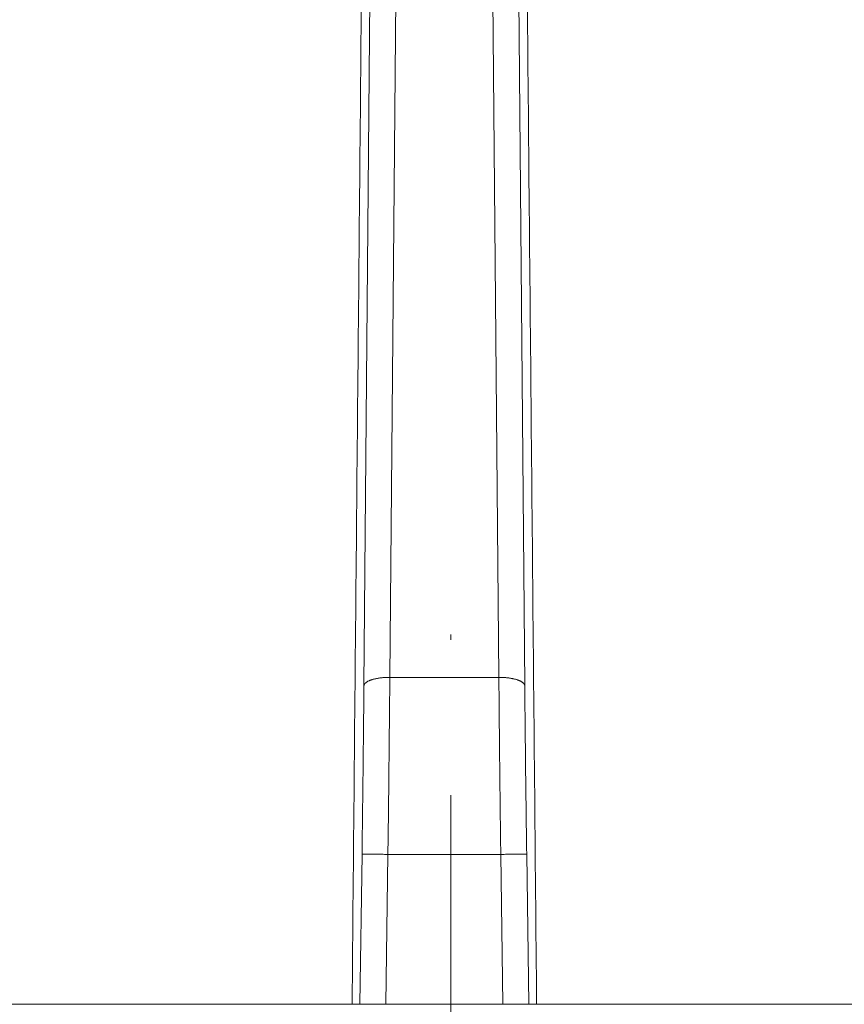
# Model space of a CAD drawing. Units: millimetres. Extents: x 2673 to 4786, y 0 to 1485.
# Drawn here: x 3999 to 4015, y 784 to 803 of the extents above; entities that cross this region are included whole.
import ezdxf

# ---------------------------------------------------------------- set-up
doc = ezdxf.new("R2010")
doc.units = ezdxf.units.MM
doc.linetypes.add('ACAD_ISO04W100', pattern=[30, 24, -3, 0, -3])
for name, color, linetype, lineweight in [('вспомогательный', 140, 'Continuous', 20), ('Оси', 10, 'ACAD_ISO04W100', 13), ('Основной', 7, 'Continuous', 30)]:
    doc.layers.add(name, color=color, linetype=linetype, lineweight=lineweight)

# ---------------------------------------------------------------- blocks, each defined once
blk = doc.blocks.new('3100т неразрез')
at = {"layer": 'Оси'}
blk.add_line((2229.000003430938, 12.09744292117898), (2228.999870551722, 190.8564035309338), dxfattribs=at)
blk = doc.blocks.new('157 маск')
blk.add_wipeout([(22276.72649344258, 2831.0808633159363), (22276.726493442588, 2829.5828633159363), (22288.22527486273, 2829.5828633159363), (22288.22573063066, 2809.585352160845), (22288.240678749262, 2809.4144823540205), (22288.72853330323, 2806.6451428717687), (22288.841868628493, 2806.224642867921), (22289.027031465994, 2805.825714984807), (22289.277163720173, 2805.47128817669), (22289.584753302195, 2805.163155140879), (22289.941679035026, 2804.91365385316), (22290.336977329545, 2804.7295332917274), (22290.75846642018, 2804.6168042652857), (22291.190893403334, 2804.579263315936), (22295.18443464561, 2804.5792633159363), (22295.269171201773, 2804.9092248362285), (22295.300640762995, 2805.251208215792), (22295.302061968952, 2805.284109484506), (22295.325903431083, 2805.9485297018146), (22295.625307097787, 2819.259196930076), (22295.668733114297, 2819.9685151548915), (22295.719287441643, 2820.3249455659243), (22295.760096356484, 2820.4924045874363), (22295.852471669295, 2820.628463315936), (22298.02174425423, 2820.6291634580307), (22298.022708371704, 2820.6280629447824), (22298.188361226752, 2820.3109305806493), (22298.282479308262, 2819.9780873814066), (22298.366293620784, 2819.2874749651455), (22298.78329558556, 2807.5998031661957), (22298.58556783753, 2807.3181037987806), (22298.523326859115, 2807.20461559268), (22298.439640901786, 2806.9324731975244), (22298.438510402048, 2806.944610026364), (22298.473511610988, 2805.998663578491), (22298.564156336844, 2805.4675024264434), (22298.793166875203, 2805.025808012734), (22298.985277673444, 2804.828331626612), (22299.070561601246, 2804.764292120121), (22299.163573019487, 2804.709691935603), (22299.240683419775, 2804.672865020222), (22299.30250537353, 2804.6476723582628), (22299.364314580114, 2804.626753118546), (22299.671908349013, 2804.5794551904037), (22306.83727695391, 2804.5807075651924), (22307.04411637058, 2804.633989557654), (22307.198719698878, 2804.7381246904324), (22307.45398887809, 2805.0712348917596), (22307.504507889586, 2805.1755972799465), (22307.551030334558, 2805.2907530099183), (22307.59067718634, 2805.41204408081), (22307.592245308253, 2805.4129727869586), (22307.624445418503, 2805.5429824851753), (22307.67488662303, 2805.8988591431803), (22307.678301498676, 2805.9485297018146), (22308.51985892324, 2819.259196930057), (22308.58222817761, 2819.6679550248496), (22308.58222817761, 2819.6679550248496), (22308.58222817761, 2819.6679550248496), (22308.62980991761, 2819.8355209518545), (22308.70368187847, 2820.026974696197), (22308.804324297405, 2820.2055441922644), (22308.896014187394, 2820.3268122050818), (22308.969865471932, 2820.4073272787064), (22309.044094707002, 2820.473220061323), (22309.126010958407, 2820.530675265607), (22309.20658555011, 2820.573624457499), (22309.291708028235, 2820.605053660407), (22309.463735236575, 2820.628463315936), (22319.257190074433, 2820.628463315936), (22319.28587306977, 2820.6275137934826), (22319.349155364318, 2820.625418880408), (22319.445221199818, 2820.607357422975), (22319.53834747675, 2820.5782016482135), (22319.714327099897, 2820.49003472314), (22319.799104148846, 2820.4297771932165), (22319.883824039007, 2820.356979981335), (22319.968724630344, 2820.268487368583), (22320.047207718864, 2820.1683793624825), (22320.12058216552, 2820.055724607533), (22320.18067887592, 2819.942784675528), (22320.23527687613, 2819.818711097473), (22320.27989993806, 2819.690975315463), (22320.356183780674, 2819.2675932165357), (22320.36911931553, 2819.0847707350363), (22320.395149075375, 2818.7172293102526), (22321.307259306057, 2805.921217954867), (22321.307259306057, 2805.921217954867), (22321.317034579322, 2805.8240277402656), (22321.34484961085, 2805.699066190835), (22321.37733431918, 2805.56545751309), (22321.42370555738, 2805.4383750083525), (22321.48067629757, 2805.309734511102), (22321.549177829387, 2805.197440704108), (22321.623163881308, 2805.091045868846), (22321.706095883328, 2804.992184777038), (22321.799131969263, 2804.899622786923), (22321.89755784543, 2804.8189759345432), (22322.00797699655, 2804.745671469557), (22322.122321625116, 2804.6856788633427), (22322.244499209086, 2804.637805055675), (22322.348093536413, 2804.605520817364), (22322.43115377814, 2804.5938979519174), (22322.494569003942, 2804.585480195581), (22322.55746517132, 2804.5802410956594), (22322.621205690906, 2804.5792633159363), (22333.053930948914, 2804.5792633159363), (22333.140453265754, 2804.5848520716245), (22333.314855543613, 2804.5941612137076), (22333.506450806155, 2804.6594741212375), (22333.660816112846, 2804.7331287906777), (22333.769234424184, 2804.7988628212343), (22333.87721633225, 2804.8792971949506), (22334.00864630988, 2804.997970871002), (22334.154882317907, 2805.174000060482), (22334.26455509428, 2805.3687031379295), (22334.333450164606, 2805.538323248476), (22334.374006309055, 2805.6708416981833), (22334.404214877573, 2805.8103487856374), (22334.418760215147, 2805.9485297018146), (22335.592240545455, 2819.2591969300574), (22335.592240545455, 2819.393853080116), (22335.623591236857, 2819.533732554267), (22335.667017996224, 2819.670019763007), (22335.719333227207, 2819.794444059985), (22335.781025231892, 2819.913275743765), (22335.856648926816, 2820.0317994009556), (22335.943103151538, 2820.141907760205), (22336.066540758125, 2820.272435541736), (22336.066540758125, 2820.272435541736), (22336.23755182863, 2820.4103353003934), (22336.430401396625, 2820.512718406829), (22336.595065694095, 2820.5722448028696), (22336.595065694095, 2820.5722448028696), (22336.72510424996, 2820.6051750239276), (22336.857776272038, 2820.625108540529), (22336.984653924534, 2820.628463315936), (22351.697647000892, 2820.6352701167025), (22352.254252619987, 2820.526254931203), (22352.720205155147, 2820.233096190772), (22353.05764006297, 2819.7894563271116), (22353.2075947279, 2819.26014009269), (22354.1996428988, 2807.8799898435013), (22354.210286526963, 2807.755254481013), (22354.36835446326, 2805.9485297018146), (22354.520061026276, 2805.41223461747), (22354.848968698156, 2804.9735510346654), (22355.319184851283, 2804.6817631804297), (22355.862646510395, 2804.5792633159363), (22366.88843884761, 2804.579302428747), (22367.43435682444, 2804.6815522748657), (22367.904979036426, 2804.9756600903493), (22368.233277620027, 2805.416030917695), (22368.380981469905, 2805.94902370441), (22368.518733775545, 2807.5954771236497), (22368.54868702421, 2807.8657632719105), (22369.54672343838, 2819.259223829583), (22369.696510701036, 2819.7923035522836), (22370.0282607849, 2820.2348888881097), (22370.501928438294, 2820.5285748924657), (22371.041019796092, 2820.628463315936), (22385.76589580088, 2820.628463315936), (22386.026733072496, 2820.613654898056), (22386.23637574099, 2820.5473417381145), (22386.394887911025, 2820.4731149325626), (22386.505805859342, 2820.407241347426), (22386.613937890972, 2820.3289740115447), (22386.7177230255, 2820.237784958194), (22386.812355156213, 2820.136141259924), (22386.895646756588, 2820.0284574881944), (22386.967869293727, 2819.9161625321817), (22387.030085365084, 2819.7972194280637), (22387.083751935043, 2819.6693981305043), (22387.125904712433, 2819.5369366659174), (22387.157661170386, 2819.39742268853), (22387.173572960175, 2819.2591969300574), (22388.33178951031, 2805.9485297018146), (22388.345703035193, 2805.814072582523), (22388.373887339374, 2805.6817730512716), (22388.414588380117, 2805.54546133124), (22388.46691680824, 2805.4139434392036), (22388.530967156843, 2805.288846312683), (22388.60131641064, 2805.177142375899), (22388.680150827106, 2805.0722759931164), (22388.769952653496, 2804.9731323882593), (22388.870565634585, 2804.881595502471), (22388.978260512886, 2804.79797214875), (22389.089725256574, 2804.7331872506406), (22389.209332965842, 2804.675884375809), (22389.209332965842, 2804.675884375809), (22389.328441153226, 2804.6337821635534), (22389.448228515197, 2804.603200856102), (22389.56751026347, 2804.587488391233), (22389.651370989, 2804.5806844328436), (22389.696618776543, 2804.5792633159363), (22400.129344034558, 2804.5792633159363), (22400.15208211985, 2804.5796362488472), (22400.19741850289, 2804.5803390247434), (22400.260000541686, 2804.5859055297965), (22400.326748247935, 2804.596135519562), (22400.40735093051, 2804.6110043621447), (22400.511017466622, 2804.639462738597), (22400.630463698446, 2804.687075535797), (22400.32221160744, 2804.5943461816514), (22400.511017466622, 2804.639462738597), (22400.630463698446, 2804.687075535797), (22400.742051035042, 2804.745328035661), (22400.853081781297, 2804.8188472376814), (22400.953754438386, 2804.901737409381), (22401.077704221927, 2805.0256120083295), (22401.210330077218, 2805.200355263158), (22401.313232872653, 2805.4008332462486), (22401.373320290117, 2805.566585802765), (22401.409190517275, 2805.6975260157037), (22401.43465412655, 2805.8282084188486), (22401.4472829923, 2805.9643596866867), (22402.394368493588, 2819.2674571872285), (22402.405241683595, 2819.363348915148), (22402.4266816123, 2819.5542966180656), (22402.49666346245, 2819.7756934567815), (22402.570126446557, 2819.9443173334744), (22402.634572447, 2820.064101646868), (22402.707717340145, 2820.1744929545775), (22402.783810374538, 2820.2734846071685), (22402.86672209337, 2820.356977145189), (22402.951428401248, 2820.4297627519727), (22403.036219910588, 2820.4900338161406), (22403.12202043659, 2820.53865659425), (22403.21224799763, 2820.578218286242), (22403.30536534516, 2820.607365250694), (22403.401405793655, 2820.6254197574117), (22403.497954027505, 2820.628559446264), (22413.315748623267, 2820.6272284144175), (22413.374026064812, 2820.624741134735), (22413.46297988915, 2820.6041459820435), (22413.54797166608, 2820.5717746162613), (22413.62819457242, 2820.5280849949154), (22413.70606662805, 2820.4735115890153), (22413.78019547927, 2820.4078031757285), (22413.854120555952, 2820.327326043571), (22413.92151167259, 2820.2382822492054), (22413.984705646606, 2820.1371978264488), (22414.038951588824, 2820.032948197126), (22414.08895895923, 2819.9179272041283), (22414.147130603666, 2819.7533794051806), (22414.230690802226, 2819.2591969300574), (22415.075666063498, 2805.898827648141), (22415.08196586706, 2805.8072162588287), (22415.10162125084, 2805.6681771761), (22415.126864200058, 2805.5396139452114), (22415.17047571276, 2805.372195949798), (22415.238741353438, 2805.1813799706224), (22415.33111235571, 2805.0053545025844), (22415.416245288132, 2804.883595083946), (22415.483032987562, 2804.8046314922162), (22415.553607466365, 2804.7365799658924), (22415.62554865194, 2804.6814234106478), (22415.70183656209, 2804.6363082684657), (22415.782132839835, 2804.6029396469285), (22415.86415740118, 2804.582655668096), (22415.917619402346, 2804.580323106669), (22415.94190981243, 2804.5792633159363), (22423.065208808996, 2804.5792633159363), (22423.105749282004, 2804.5798424214663), (22423.146673471547, 2804.581688488106), (22423.188109390772, 2804.5881866711693), (22423.23070094706, 2804.595186444494), (22423.271999095665, 2804.6054114650206), (22423.31416735407, 2804.6175615124343), (22423.356276775834, 2804.632144805966), (22423.398165118168, 2804.649189039002), (22423.449026116017, 2804.647998817885), (22423.51081624391, 2804.6732864678424), (22423.57313440767, 2804.7031541706847), (22423.638705074205, 2804.7397438826074), (22423.711677659834, 2804.7887977565265), (22423.778677370756, 2804.8388878290716), (22423.83103353881, 2804.8868320624806), (22423.87532643319, 2804.9308552840266), (22423.91743750529, 2804.977185380584), (22423.97455311186, 2805.04670445305), (22424.04055530944, 2805.1423917682705), (22424.04055530944, 2805.1423917682705), (22424.105543708476, 2805.261609060138), (22424.15470444258, 2805.3746946580172), (22424.187838767146, 2805.4696063521906), (22424.210348526834, 2805.5468247615277), (22424.226160454728, 2805.609573839042), (22424.239979175705, 2805.6735039858854), (22424.251195599052, 2805.735605683843), (22424.26094024156, 2805.801521884774), (22424.27396280025, 2805.937652552957), (22424.277038114476, 2805.998663578495), (22424.312106396665, 2806.9487255677686), (22424.29177631776, 2807.060984517846), (22424.26630409615, 2807.127363044744), (22424.2269806382, 2807.2088735318503), (22424.164981651975, 2807.318106803935), (22424.00573272959, 2807.5483792116506), (22423.9672541399, 2807.599803166194), (22424.38490253798, 2819.2852057686055), (22424.392362592786, 2819.430801520212), (22424.402499177508, 2819.55278934367), (22424.418919391144, 2819.6954625120275), (22424.436558304824, 2819.8139634062563), (22424.449305360704, 2819.88659952544), (22424.465103822193, 2819.965569980486), (22424.48221168096, 2820.0413767347427), (22424.500533398965, 2820.1139056720986), (22424.519973332855, 2820.18304235665), (22424.5371846795, 2820.2382450631862), (22424.551760367405, 2820.2815231428517), (22424.563546002457, 2820.3147367419892), (22424.591169701536, 2820.3859301410994), (22424.67264428287, 2820.550325864082), (22424.702786534453, 2820.596354062297), (22424.728190892496, 2820.628463315936), (22426.89807805617, 2820.628463315936), (22426.96117164001, 2820.5677490397675), (22426.98262228923, 2820.5162822258803), (22427.004610272557, 2820.444294202211), (22427.027044079743, 2820.346959023902), (22427.05219382029, 2820.20664684941), (22427.076813870226, 2820.0199824186047), (22427.09478843358, 2819.8292634828094), (22427.12524262771, 2819.2591969300593), (22427.424646294374, 2805.9485297018146), (22427.428651385202, 2805.678605779486), (22427.439174632364, 2805.4212742046107), (22427.453434159597, 2805.1871691984657), (22427.472165577943, 2804.9842523797497), (22427.490893169383, 2804.817279501679), (22427.515230946858, 2804.6980029092083), (22427.56611507986, 2804.5792633159363), (22431.58228089601, 2804.579439257769), (22431.733507006964, 2804.584227078081), (22431.879738123906, 2804.5974731630467), (22432.10425176818, 2804.6350228153683), (22432.363938192142, 2804.7054190656004), (22432.65075339617, 2804.822833103759), (22432.920915548788, 2804.9747620288767), (22433.202435174164, 2805.182611660048), (22433.479428826988, 2805.458671574946), (22433.718078328868, 2805.796480761625), (22433.891354370728, 2806.1515005084775), (22433.97305759246, 2806.4132011761976), (22434.021641217656, 2806.645142871769), (22434.14369938603, 2807.3374776372757), (22434.26575701724, 2808.029812481669), (22434.38781426202, 2808.7221473789828), (22434.469185409693, 2809.183704027945), (22434.5098709762, 2809.414482354022), (22434.524077287864, 2809.58507375088), (22434.523983424573, 2829.5828633159363), (22446.024056282873, 2829.5828633159363), (22446.024056282873, 2831.080863315937), (22445.875385067782, 2831.436927261646), (22445.52405628287, 2831.5808633159363), (22439.125274862727, 2831.5808633159363), (22439.124766213732, 2832.4797432733853), (22438.973602723396, 2834.2149754119746), (22438.51290162916, 2835.8970999097924), (22415.587164162418, 2898.898275263412), (22414.987097119047, 2900.230949267818), (22414.33435751097, 2901.241081488901), (22414.124831142202, 2901.5801121905097), (22413.270686342443, 2902.521383743413), (22412.932845375766, 2902.8472328469798), (22412.483947312492, 2903.215684875424), (22411.90693768071, 2903.6872697269428), (22410.865802778608, 2904.3008994789416), (22410.617903848124, 2904.447373396368), (22410.3637110054, 2904.549662597172), (22409.19669785852, 2905.0185056762857), (22407.726358747554, 2905.361016319788), (22406.196105464962, 2905.474931830088), (22316.553532493108, 2905.4613027323417), (22316.55474361319, 2905.4773569781187), (22315.604620332837, 2905.4040862720426), (22315.042816194073, 2905.3637580921786), (22313.532277256545, 2905.012283962016), (22312.101122825006, 2904.43197728986), (22310.812901110134, 2903.6630155865428), (22309.642233433555, 2902.704449777011), (22308.582825883008, 2901.5214804424177), (22307.79872623561, 2900.308140705951), (22307.158412068035, 2898.8994647491927), (22284.22834865487, 2835.8897239133703), (22284.014031881794, 2835.107211420167), (22283.774660187257, 2834.2103354894643), (22283.634694829016, 2832.4807537500005), (22283.62527486273, 2831.5808633159363), (22277.226493442584, 2831.5808633159363), (22277.139861539476, 2831.5729613534354), (22277.054995238963, 2831.550605363155), (22276.973783468107, 2831.5131696247263), (22276.90495649234, 2831.464134080001), (22276.842423428785, 2831.4013896733377), (22276.794508483996, 2831.33210719403), (22276.75694803999, 2831.251752172378), (22276.73359965586, 2831.1660190587136)]).dxf.layer = 'вспомогательный'
at = {"layer": 'вспомогательный', "linetype": 'Continuous'}
for p, q in [((22360.32241622345, 2835.899633294855), (22360.87220742339, 2898.899464749193)), ((22362.428133502, 2835.899633294855), (22361.87834230206, 2898.899464749193)), ((22359.82250918481, 2835.735460053197), (22360.37230038476, 2898.735291507536)), ((22362.92804054064, 2835.735460053197), (22362.37824934069, 2898.735291507536)), ((22360.32241622345, 2835.899633294855), (22362.428133502, 2835.899633294855)), ((22359.74615569864, 2829.582863315936), (22359.78586325916, 2832.486268691603)), ((22360.24615623915, 2829.582863315936), (22360.2857702978, 2832.479431861598)), ((22360.2857702978, 2832.479431861598), (22362.46477942766, 2832.479431861598)), ((22362.5043934863, 2829.582863315936), (22362.46477942766, 2832.479431861598)), ((22363.00439402681, 2829.582863315936), (22362.96468646629, 2832.486268691603)), ((22351.65996358039, 2829.582863315936), (22359.59378504449, 2829.582863316235)), ((22359.59378504449, 2829.582863316235), (22359.74615569864, 2829.582863315936)), ((22359.74615569864, 2829.582863315936), (22360.24615623915, 2829.582863315936)), ((22360.24615623915, 2829.582863315936), (22362.5043934863, 2829.582863315936)), ((22362.5043934863, 2829.582863315936), (22363.00439402681, 2829.582863315936)), ((22363.00439402681, 2829.582863315936), (22363.15676468095, 2829.582863316192)), ((22363.15676468095, 2829.582863316192), (22371.09058614502, 2829.582863316513))]:
    blk.add_line(p, q, dxfattribs=at)
for points in [[(22353.29094923064, 2864.079263315953), (22352.88320271724, 2855.455163487029), (22352.47545627741, 2846.831063533297), (22352.06770990108, 2838.206963471853), (22351.65996358039, 2829.582863315936)], [(22359.91321041172, 2864.079263316032), (22359.83335407942, 2855.455163487283), (22359.75349774018, 2846.831063533548), (22359.67364139496, 2838.206963472084), (22359.59378504449, 2829.582863316235)], [(22362.83733931373, 2864.07926331595), (22362.91719564603, 2855.455163487063), (22362.99705198526, 2846.831063533366), (22363.07690833049, 2838.206963471971), (22363.15676468095, 2829.582863316192)], [(22359.82250918481, 2835.735460053197), (22359.81509168616, 2834.945392236964), (22359.80646156939, 2834.135911640234), (22359.79669105671, 2833.313908754392), (22359.78586325916, 2832.486268691603)], [(22360.32241622345, 2835.899633294855), (22360.30032625834, 2835.899636486356), (22360.27790004239, 2835.89929716507), (22360.25519943548, 2835.898598773646), (22360.232292671, 2835.897526686375), (22360.20925353872, 2835.896067531472), (22360.18616135939, 2835.89421062), (22360.16310001568, 2835.891946942132), (22360.14015748608, 2835.889270880208), (22360.1174248012, 2835.886178833634), (22360.09499509429, 2835.882671183465), (22360.0729626006, 2835.878750516693), (22360.0514212298, 2835.874423795035), (22360.03046375875, 2835.869700174482), (22360.01017998253, 2835.864593321286), (22359.99065626628, 2835.859118855426), (22359.97197337464, 2835.85329675258), (22359.95420653957, 2835.847148477426), (22359.93742309211, 2835.840699409757), (22359.92168316787, 2835.833975771141), (22359.90703726532, 2835.827007012191), (22359.8935276522, 2835.819822670532), (22359.88118595383, 2835.812454649244), (22359.87003524997, 2835.804934173253), (22359.86008776695, 2835.797293872232), (22359.85299853778, 2835.791115836134), (22359.84667951593, 2835.784897432621), (22359.84112502039, 2835.77865414727), (22359.83632549569, 2835.772401353545), (22359.82894024205, 2835.75992473573), (22359.82439011531, 2835.747577057167), (22359.82312815384, 2835.741484865547), (22359.82250918481, 2835.735460053197)], [(22360.32241622345, 2835.899633294855), (22360.31499880875, 2835.067991790858), (22360.30636860802, 2834.215898122546), (22360.2965980742, 2833.350630147188), (22360.2857702978, 2832.479431861598)], [(22362.92804054064, 2835.735460053197), (22362.92742157161, 2835.741484865547), (22362.92615961014, 2835.747577057167), (22362.9216094834, 2835.75992473573), (22362.91422422976, 2835.772401353545), (22362.90942470506, 2835.77865414727), (22362.90387020952, 2835.784897432621), (22362.89755118768, 2835.791115836134), (22362.8904619585, 2835.797293872232), (22362.88051447548, 2835.804934173253), (22362.86936377162, 2835.812454649244), (22362.85702207325, 2835.819822670532), (22362.84351246013, 2835.827007012191), (22362.82886655758, 2835.833975771141), (22362.81312663334, 2835.840699409757), (22362.79634318589, 2835.847148477426), (22362.77857635081, 2835.85329675258), (22362.75989345917, 2835.859118855426), (22362.74036974292, 2835.864593321286), (22362.7200859667, 2835.869700174482), (22362.69912849565, 2835.874423795035), (22362.67758712485, 2835.878750516693), (22362.65555463116, 2835.882671183465), (22362.63312492425, 2835.886178833634), (22362.61039223937, 2835.889270880208), (22362.58744970976, 2835.891946942132), (22362.56438836606, 2835.89421062), (22362.54129618673, 2835.896067531472), (22362.51825705445, 2835.897526686375), (22362.49535028997, 2835.898598773645), (22362.47264968306, 2835.89929716507), (22362.45022346711, 2835.899636486356), (22362.428133502, 2835.899633294855)], [(22362.428133502, 2835.899633294855), (22362.4355509167, 2835.067991791572), (22362.44418111743, 2834.215898122548), (22362.45473419069, 2833.284901336805), (22362.46477942766, 2832.479431861598)], [(22362.92804054064, 2835.735460053197), (22362.93485329653, 2835.005964353735), (22362.94408815606, 2834.135911640236), (22362.95306882085, 2833.377396120949), (22362.96468646629, 2832.486268691603)], [(22359.78586325916, 2832.486268691603), (22359.78713066765, 2832.486251358268), (22359.79025851753, 2832.486208581158), (22359.79532303209, 2832.486139317831), (22359.80240043461, 2832.486042525839), (22359.81156694839, 2832.485917162739), (22359.82289879669, 2832.485762186084), (22359.83635778991, 2832.485578118164), (22359.85200037373, 2832.485364187017), (22359.86973928547, 2832.485121586064), (22359.88948726247, 2832.484851508726), (22359.91115704204, 2832.484555148428), (22359.93466136151, 2832.48423369859), (22359.96498944792, 2832.483818925532), (22359.99737319769, 2832.483376038805), (22360.03143955213, 2832.482910140436), (22360.06681545259, 2832.482426332449), (22360.10312784039, 2832.481929716872), (22360.14923638395, 2832.481299127083), (22360.19545525612, 2832.480667028417), (22360.24117103477, 2832.48004181016), (22360.2857702978, 2832.479431861598)], [(22362.46477942766, 2832.479431861598), (22362.50937869068, 2832.48004181016), (22362.55509446934, 2832.480667028417), (22362.6013133415, 2832.481299127083), (22362.64742188506, 2832.481929716872), (22362.68373427286, 2832.482426332449), (22362.71911017332, 2832.482910140435), (22362.75317652777, 2832.483376038805), (22362.78556027753, 2832.483818925532), (22362.81588836394, 2832.48423369859), (22362.83939268341, 2832.484555148428), (22362.86106246298, 2832.484851508726), (22362.88081043998, 2832.485121586063), (22362.89854935172, 2832.485364187016), (22362.91419193554, 2832.485578118164), (22362.92765092876, 2832.485762186084), (22362.93898277707, 2832.485917162739), (22362.94814929084, 2832.486042525839), (22362.95522669336, 2832.486139317831), (22362.96029120792, 2832.486208581158), (22362.9634190578, 2832.486251358268), (22362.96468646629, 2832.486268691603)]]:
    blk.add_spline(points, degree=3, dxfattribs=at)

msp = doc.modelspace()

# ---------------------------------------------------------------- block references
at = {"layer": 'Основной', "color": 7}
msp.add_blockref('157 маск', (-18354.5646778865, -2045.645281941956), dxfattribs=at)

# ---------------------------------------------------------------- next in the draw order: block references
at = {"layer": 'Оси', "linetype": 'ByBlock'}
msp.add_blockref('3100т неразрез', (1777.936856391508, 601.3828931979126), dxfattribs=at)

doc.saveas('drawing.dxf')
